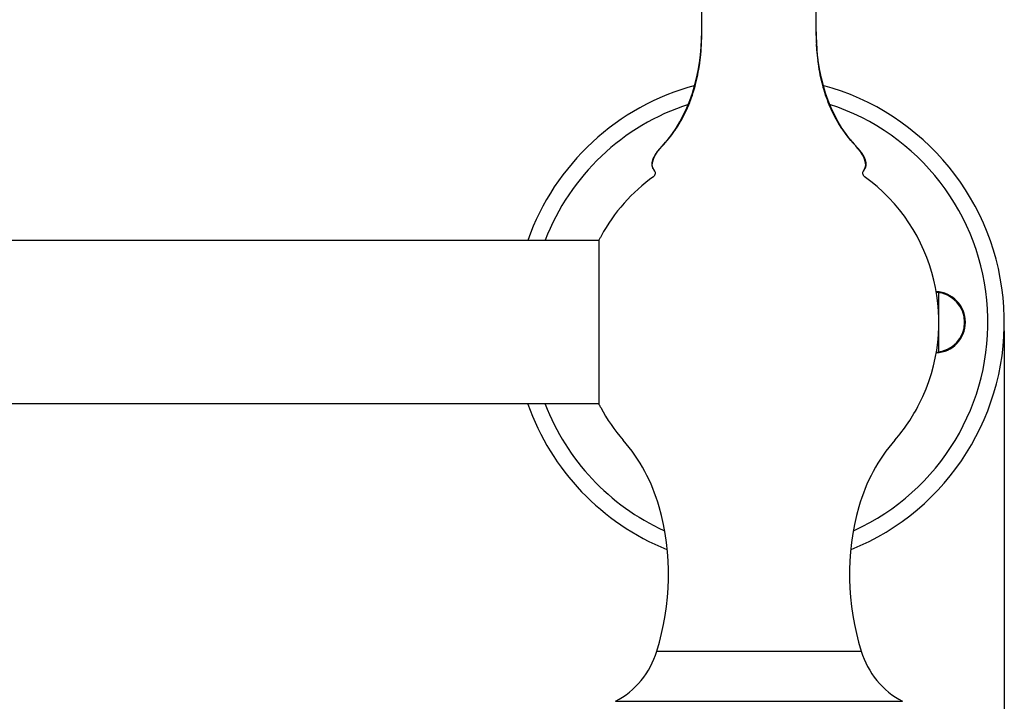
# Model space of a CAD drawing. Units: inches. Extents: x -238 to 1548, y -81 to 1454.
# Drawn here: x 1307 to 1427, y 509 to 592 of the extents above; entities that cross this region are included whole.
import ezdxf

# ---------------------------------------------------------------- set-up
doc = ezdxf.new("R2010")
doc.units = ezdxf.units.IN
doc.header["$MEASUREMENT"] = 0
for name, color, linetype in [('5001020-022_DXF_CONTINUOUS_LINE', 7, 'Continuous'), ('5001020-132_DXF_CONTINUOUS_LINE', 7, 'Continuous'), ('5001020-133_DXF_CONTINUOUS_LINE', 7, 'Continuous'), ('5001020-XJTP_DXF_DIMENSION', 7, 'Continuous'), ('5003320-092_DXF_CONTINUOUS_LINE', 7, 'Continuous'), ('ZG-010_DXF_CONTINUOUS_LINE', 7, 'Continuous')]:
    doc.layers.add(name, color=color, linetype=linetype)
doc.styles.add('TEXTSTYLE_2', font='ARIAL.TTF')
doc.dimstyles.new('DIMSTYLE_4', dxfattribs={"dimtxt": 30, "dimasz": 20, "dimexe": 0.18, "dimexo": 0.0625, "dimgap": 3, "dimtad": 1, "dimdec": 0, "dimdsep": 46, "dimtxsty": 'TEXTSTYLE_2', "dimblk": '_FILLED', "dimcen": 0.09, "dimadec": 0, "dimazin": 0, "dimtol": 1, "dimtp": 5, "dimtm": 5, "dimtfac": 1, "dimtdec": 0, "dimtofl": 0, "dimtmove": 0, "dimatfit": 3, "dimldrblk": '_FILLED', "dimfxl": 0, "dimtolj": 1, "dimarcsym": 0})

# ---------------------------------------------------------------- blocks, each defined once
blk = doc.blocks.new('_FILLED')
at = {"color": 0, "linetype": 'ByBlock'}
blk.add_solid([(0, 0), (-1, 0.1875), (-1, -0.1875)], dxfattribs=at)
blk = doc.blocks.new('*D92')
at = {"layer": '5001020-XJTP_DXF_DIMENSION', "color": 0, "linetype": 'Continuous', "lineweight": -2}
for p, q in [((647.0748021644725, 554.3146754910267), (647.0748021644725, 401.1818074482265)), ((1427.215446001773, 554.3146754910267), (1427.215446001773, 401.1818074482265)), ((667.0748021644725, 401.3618074482265), (1407.215446001773, 401.3618074482265))]:
    blk.add_line(p, q, dxfattribs=at)
at = {"layer": 'Defpoints', "color": 0, "linetype": 'Continuous'}
for p in [(647.0748021644725, 554.3771754910267), (1427.215446001773, 554.3771754910267), (1427.215446001773, 401.3618074482265)]:
    blk.add_point(p, dxfattribs=at)
at = {"layer": '5001020-XJTP_DXF_DIMENSION', "color": 0, "linetype": 'Continuous', "lineweight": -2, "xscale": 20, "yscale": 20, "zscale": 20, "rotation": 180}
blk.add_blockref('_FILLED', (647.0748021644725, 401.3618074482265), dxfattribs=at)
at = {"layer": '5001020-XJTP_DXF_DIMENSION', "color": 0, "linetype": 'Continuous', "lineweight": -2, "xscale": 20, "yscale": 20, "zscale": 20}
blk.add_blockref('_FILLED', (1427.215446001773, 401.3618074482265), dxfattribs=at)
at = {"layer": '5001020-XJTP_DXF_DIMENSION', "color": 0, "linetype": 'Continuous', "insert": (1031.942172053573, 443.6933217729195), "char_height": 30, "attachment_point": 2, "style": 'TEXTSTYLE_2'}
blk.add_mtext('\\A1;(780)', dxfattribs=at)

msp = doc.modelspace()

# ---------------------------------------------------------------- linework, layer by layer
at = {"layer": '5001020-022_DXF_CONTINUOUS_LINE', "linetype": 'Continuous'}
for centre, radius, start, end in [((1397.215446001773, 555.3771754910267), 30, 105.070538375004, 160.5042085929992), ((1397.215446001773, 555.3771754910267), 30, 292.0933047992896, 74.9294616248072), ((1397.215446001773, 555.3771754910267), 28, 107.9058365135109, 159.0451065619956), ((1397.215446001773, 555.3771754910267), 28, 294.5378657250919, 72.09416348640698), ((1418.715446001773, 555.3771754910267), 3.75, 272.6805880971083, 87.37307942350074), ((1397.215446001773, 555.3771754910267), 30, 199.4957914070008, 247.9066952007104), ((1397.215446001773, 555.3771754910267), 28, 200.9548934380044, 245.4621342749078)]:
    msp.add_arc(centre, radius, start, end, dxfattribs=at)
at = {"layer": '5001020-132_DXF_CONTINUOUS_LINE', "linetype": 'Continuous'}
for centre, radius, start, end in [((1360.454227568873, 590.8477968548268), 29.7608641689, 357.1859609402998, 358.8844551729981), ((1360.452581294373, 590.8478566943268), 29.7625114671, 357.1869178313012, 358.8866272629981), ((1359.229015919472, 590.8757252550267), 30.9863875971, 358.8769298038013, 359.4353838834015), ((1359.067928559572, 590.8782215542269), 31.1474929903, 358.880273227799, 359.7142710359992), ((1358.748651332472, 590.8808514307266), 31.4667793774, 359.4346695818003, 359.711538179401), ((1358.420270345373, 590.8824998775267), 31.7951645039, 359.7123816645013, 359.990403635021), ((1436.010621911673, 590.8824998783266), 31.7951647576, 180.0095963664966, 180.2876179157001), ((1435.363053026472, 590.8782224374268), 31.1475825761, 180.2857293390003, 181.1195701198994), ((1435.682275947373, 590.8808516655267), 31.4668146544, 180.2884615003028, 180.5652703486991), ((1435.201999341972, 590.8757269824268), 30.9865108666, 180.5645562731997, 181.1229129739008), ((1433.978514730672, 590.847863521527), 29.7627155952, 181.1132159743, 182.8128510228006), ((1433.976868290072, 590.8478036832266), 29.7610681311, 181.1153879598009, 182.8138082908003), ((1363.018335077073, 590.7084206945269), 27.1930095865, 353.5228811785022, 357.2150386743989), ((1362.953285034373, 590.7129597835265), 27.2582030979, 353.6749083340022, 357.2111519168988), ((1431.477879842573, 590.7129809474268), 27.2584767464, 182.7886193541008, 186.3247015756021), ((1364.760882525173, 590.5270368528268), 25.4411298023, 352.8390975270028, 353.6425883500985), ((1364.748966691973, 590.528203966127), 25.4531001462, 353.0266436093005, 353.4865045782984), ((1364.512754444673, 590.5553854089267), 25.690871071, 353.4860346158983, 353.6410295460006), ((1429.670112892373, 590.5270495797267), 25.4412339946, 186.357016733498, 187.1610258743029), ((1364.993630531773, 590.4984747615267), 25.2066367985, 352.8375650950016, 353.0262008115957), ((1369.542668856473, 589.6420456935266), 20.574144399, 344.3288581916954, 345.7985702529963), ((1424.888306913572, 589.6420673096268), 20.5742309042, 194.2016054733956, 195.6705808714936), ((1372.467218297272, 588.6318873504265), 17.4768871388, 335.2500190989018, 336.5044110204055), ((1421.963706400172, 588.6319023782266), 17.4769231186, 203.4950371739985, 204.7502360316897), ((1373.322620821673, 588.2173534887265), 16.5265207131, 326.5519794544081, 335.3135806063069), ((1421.108293356772, 588.2173638516265), 16.5265451006, 204.6866898705992, 213.4473835307033), ((1374.035151134173, 587.7552724865268), 15.677223025, 316.2113812083874, 325.7457087895092), ((1374.041260865373, 587.7499639199268), 15.669138902, 316.2099343257053, 325.1578219688013), ((1373.861622689672, 587.8791499282265), 15.8903797786, 325.1455763967896, 326.2634740922039), ((1373.833311278473, 587.8982638660268), 15.9245390361, 325.729229361695, 326.4971519567909), ((1373.841721254473, 587.8925796803264), 15.9143883617, 325.7291023749963, 326.26305850919), ((1373.813760869373, 587.9112873667268), 15.9480300003, 326.2629558220978, 326.4969063951029), ((1420.617155525973, 587.9113036084264), 15.9480593047, 213.5024466147102, 213.7370440335993), ((1420.597568360373, 587.8982557538266), 15.9245242487, 213.5022000292002, 214.2717748194963), ((1420.589136792873, 587.8925568489267), 15.9143474437, 213.7369410306932, 214.2718649298016), ((1420.402209280173, 587.7608546385268), 15.6857554026, 213.7160944593927, 223.787412075502), ((1420.395727915773, 587.755261390827), 15.6772059913, 214.2553034165969, 223.7890463564872), ((1386.999844944072, 574.2184186094264), 2.974113031, 151.9925504137027, 156.0345399650004), ((1387.172398524973, 574.131650487127), 3.1672226586, 151.150913883692, 154.5551190345977), ((1387.102493204773, 574.1663803904266), 3.0891770616, 152.0344692945027, 154.5797268940038), ((1387.374799045973, 574.0234989911269), 3.3966888895, 151.1767729009101, 152.0597387921056), ((1387.590400244572, 573.9043597521268), 3.6430173786, 149.6808832256026, 151.1918856792025), ((1387.696245668573, 573.8444505033267), 3.7646332538, 148.6505075911078, 151.1479451548022), ((1387.592535178173, 573.9031362013266), 3.6454779789, 149.6812218582058, 151.1692495344944), ((1387.905485599173, 573.7199706356264), 4.008090133, 148.1277054948914, 149.6793154786059), ((1387.844891187973, 573.7560103703267), 3.9375899884, 148.6768277771986, 149.6868753066044), ((1388.106387263073, 573.5965311737264), 4.2438802626, 147.3802153502074, 148.6728811470078), ((1388.274567188272, 573.4903681447267), 4.4427607145, 146.562170703597, 148.1264243668111), ((1388.768063639672, 573.1661012610266), 5.0332196444, 143.8269378511889, 147.3135961287963), ((1388.369023377473, 573.4289431545267), 4.5554301076, 146.572109176696, 147.3855396118873), ((1389.007312483272, 572.9998429212264), 5.3245230288, 143.1165163836931, 146.5022378577904), ((1388.883779753173, 573.0847015366267), 5.174674975199999, 143.855612346299, 146.5308705682053), ((1389.379078173972, 572.7282437639269), 5.784893160399999, 143.5623774079048, 143.8980674101099), ((1389.832113279773, 572.3902757177266), 6.350097526, 141.600045869605, 143.5369541502083), ((1389.623984604473, 572.5467308009265), 6.089730511900001, 142.610300968104, 143.5570303367999), ((1389.696977673472, 572.4914571516265), 6.1812892405, 142.6140788320902, 143.1841229413037), ((1390.081594994572, 572.1962661759267), 6.6661265728, 141.3655760729136, 142.6053471606934), ((1390.025050599273, 572.2400685614266), 6.5946024264, 141.6185578391066, 142.6093457776926), ((1390.349437101072, 571.9839673360266), 7.007898976900001, 141.1755333235031, 141.6238986214022), ((1390.487051191272, 571.8735891387264), 7.184310032999999, 140.85305934349, 141.374256745295), ((1390.766459329073, 571.6467545923269), 7.5441997176, 139.9562210104091, 141.1659187421953), ((1390.535429739573, 571.8344050116266), 7.246566409400001, 140.8542728795024, 141.1762134139032), ((1390.848503268173, 571.5786627840271), 7.6508171493, 139.9611407419057, 140.8490508431003), ((1403.889789040373, 571.8298216000267), 7.2538597576, 38.82389823459702, 39.16852574259871), ((1403.935066019473, 571.8665163471269), 7.195580368200001, 38.63882004219076, 39.16970398141066), ((1404.081444513373, 571.9839590202268), 7.0079122842, 38.37614564609037, 38.82446639148841), ((1404.333461604073, 572.1838239125268), 6.6862649113, 37.45392166800312, 38.64664883088685), ((1404.393065396273, 572.2300654717269), 6.6108283294, 37.44991689659768, 38.3807386026066), ((1404.598752535273, 572.3902554625265), 6.3501306314, 36.46316978670846, 38.39995680541296), ((1404.712660905373, 572.475375977127), 6.207940811399999, 36.86166169819137, 37.44610827619095), ((1404.794769097373, 572.5376605684264), 6.1048830735, 36.44386373809961, 37.45055384890745), ((1405.405342719172, 572.9869445683266), 5.3468569311, 33.56419199691177, 36.92842576990645), ((1405.051793938873, 572.7282291990268), 5.7849178135, 36.10193272630121, 36.43773137868907), ((1405.537246126873, 573.0777271033267), 5.186755876, 33.53413951879642, 36.14231967448767), ((1405.662828419572, 573.1661012985269), 5.0332195771, 32.68640385450777, 36.17306179019602), ((1406.052815301573, 573.4230870679266), 4.566212205, 32.61512650181108, 33.4957517114989), ((1406.148183793573, 573.4852111094265), 4.4523972304, 31.86876312888914, 33.5063631159937), ((1406.324497449573, 573.5965265846266), 4.2438888773, 31.3271809795955, 32.61978377228839), ((1406.506889438572, 573.7086685345266), 4.0297829898, 30.49776270830251, 31.86328039300428), ((1406.567004582873, 573.7445895866267), 3.9597547584, 30.49135822848846, 31.3215643823996), ((1406.734645202373, 573.8444498587264), 3.7646345568, 28.85205471799174, 31.34950374040376), ((1406.809921459273, 573.8869956701269), 3.6781738987, 28.94372007260121, 30.49986230100178), ((1406.820398368573, 573.8930351266267), 3.6660814338, 28.83370431318941, 30.50163821960881), ((1407.234860364872, 574.1194837641265), 3.193799856, 25.61175675049613, 28.98318766298697), ((1407.056084288773, 574.0234942785269), 3.3966987565, 27.94036274150162, 28.82322580039702), ((1407.316346897172, 574.1602029329265), 3.1027185294, 25.58416785050816, 27.96206165880752), ((1407.431041499972, 574.2184159812264), 2.9741191786, 23.96546279749983, 28.00752464050709), ((1385.334101479673, 574.7191006413268), 1.2215318367, 179.6344220280101, 182.5393503553002), ((1385.390826488373, 574.7192873673266), 1.2782460933, 175.8021468114063, 181.3236755203967), ((1385.431456472973, 574.7176829149266), 1.3188941346, 174.3874448838014, 179.5998191823065), ((1385.296783324373, 574.7177908214267), 1.1841936476, 181.3562883304078, 184.8323830418974), ((1385.316947324573, 574.7185428381267), 1.2043698297, 181.3694557710088, 182.5489966989093), ((1385.286652515372, 574.7171041420265), 1.1740410149, 182.5446069410056, 184.8407794218089), ((1385.488632290673, 574.7131800010266), 1.3762369832, 174.2175084440062, 175.8466301697052), ((1385.216090484673, 574.7099349081268), 1.1031263291, 184.7788677347022, 194.1802632507016), ((1385.222340108772, 574.7107840418266), 1.1094250141, 184.7958268587911, 192.7222908611002), ((1385.517512120473, 574.7103876942269), 1.405251186, 173.8501386821106, 174.4345812758067), ((1385.626730217773, 574.6972774332266), 1.5152356261, 168.3086224040895, 174.1453622214036), ((1385.187256292872, 574.7036577818267), 1.0736334371, 192.7636526767095, 194.2324420842038), ((1385.179031435873, 574.7015949306265), 1.0651560913, 192.7531762815151, 200.0084766920064), ((1385.868578058672, 574.6481582319266), 1.7620196721, 164.1862728966054, 168.3381443250027), ((1385.811465986073, 574.6610267600267), 1.7034856743, 166.1913492317088, 168.3737471359002), ((1385.182134125673, 574.7023669528267), 1.0683511299, 194.2328769314017, 195.3227383189018), ((1385.177441526472, 574.7010638961269), 1.0634810001, 195.3218391411993, 202.278863039992), ((1385.976848330173, 574.6196643263265), 1.8739606974, 162.8117823358015, 166.1701451953107), ((1385.931085747773, 574.6316736208269), 1.8266542263, 164.2231448271984, 166.1927943582993), ((1386.091251119473, 574.5859463551269), 1.9932187415, 161.4524953322014, 164.2100077615937), ((1386.211102691472, 574.5472678617266), 2.1191470561, 159.7499840953906, 162.8134506393989), ((1386.301227332672, 574.5155972657267), 2.2146662436, 158.9820356790925, 161.4549874802969), ((1386.266265547072, 574.5277940137266), 2.1776407553, 159.771628159788, 161.4666653165917), ((1386.413511775273, 574.4735824354266), 2.3345494712, 158.2270813811892, 159.7727170595936), ((1386.376303050972, 574.4875763944265), 2.2947971383, 159.001330739896, 159.7793634147969), ((1386.564442935273, 574.4139261737264), 2.4968350587, 156.0758180720092, 158.9705860354011), ((1386.694745212073, 574.3590053882267), 2.6382208339, 154.5568790432066, 158.1817862166036), ((1386.819229848973, 574.3020982608268), 2.7750809188, 154.6000843582962, 156.0985932081101), ((1407.600615141673, 574.2970805198265), 2.7872135947, 23.90370065280424, 25.56978674269954), ((1407.746366434473, 574.3638886741264), 2.6269034002, 21.45613157580184, 25.62742826710454), ((1407.866443816373, 574.413923949327), 2.4968407615, 21.02951412369853, 23.92417971169066), ((1408.011864038473, 574.4713042330268), 2.3405156752, 20.72987030560014, 21.38623142160477), ((1408.129662992173, 574.5155966756265), 2.2146680226, 18.54501317770107, 21.01800154759563), ((1408.183743764973, 574.5349896735265), 2.1572216282, 17.54075578699807, 20.7637755203023), ((1408.339636408473, 574.5859449333266), 1.9932234368, 15.79011754509763, 18.54750249000307), ((1409.253450555873, 574.7010638728266), 1.0634809181, 337.7212943101912, 344.6785191410066), ((1408.428324167573, 574.6124190953265), 1.900677532, 14.26113342300344, 17.53724326979833), ((1408.486640889973, 574.6280995243269), 1.8402953979, 14.23524953999644, 15.77269330590138), ((1408.562312104272, 574.6481578057269), 1.7620215607, 11.66185715059537, 15.81378900249439), ((1409.247034832172, 574.7029303085264), 1.0701603592, 342.2413628420014, 348.7364581578954), ((1408.607360766973, 574.6583683635267), 1.7158391289, 11.63200914579262, 14.24680527839962), ((1409.248757295973, 574.7023671044267), 1.0683517312, 344.6776186525959, 345.7671228633974), ((1409.214801518772, 574.7099349080268), 1.1031263292, 345.8197367557943, 355.2211322704894), ((1409.239765703873, 574.7045864326269), 1.0776129749, 345.7702864685989, 348.7255901605042), ((1408.783992383973, 574.6937604129266), 1.5356994032, 6.860245234297223, 11.6673850538958), ((1408.804158341673, 574.6972768428268), 1.5152391184, 5.854813031203543, 11.69137306909771), ((1409.201520249572, 574.7116768522264), 1.1165067291, 348.7524653300955, 355.1889669643074), ((1408.898492606873, 574.7088211126265), 1.4202205523, 5.779786276302883, 6.808765651005273), ((1408.970249002673, 574.7160251991268), 1.3481168199, 1.18819777639669, 6.866305690396519), ((1408.942256825873, 574.7131797639267), 1.3762398798, 4.153371304592143, 5.782672395110138), ((1409.134108215173, 574.7177908511267), 1.1841941125, 355.1676174153037, 358.6437645142955), ((1409.040063675973, 574.7192872923265), 1.2782479331, 358.6764803038, 4.197850866698448), ((1409.086392526273, 574.7191910294268), 1.2319292415, 358.3930206067037, 0.4521746027981178), ((1409.056225230672, 574.7190710405266), 1.2620965501, 0.4468135999983009, 1.130890824908198), ((1385.180281049673, 574.7021476460268), 1.0665194014, 200.0134077353823, 202.2301353567056), ((1385.187771964373, 574.7052128933269), 1.0746131974, 202.230316221102, 204.1713910084071), ((1385.196830961273, 574.7092696241266), 1.0845390435, 204.1709520166059, 205.634339996303), ((1385.214609356972, 574.7179422398267), 1.1043195801, 205.6409603203993, 209.0194995571077), ((1385.248093672072, 574.7365676124268), 1.1426353996, 209.0216837961103, 212.3627354986881), ((1409.012588585972, 574.861975602727), 1.3542945148, 317.8867179500879, 320.5803830907039), ((1409.106253762073, 574.7866055010268), 1.2340776423, 320.5222413923934, 327.4991083776994), ((1409.201732549272, 574.7253294007269), 1.1206280829, 327.5183969488937, 334.8190768969163), ((1409.235163332972, 574.7087678126268), 1.0833279455, 334.8594657014791, 335.690228123004), ((1409.244517680773, 574.7046019382265), 1.0730880556, 335.6873233532035, 338.5875583723973), ((1409.243377518372, 574.705105565527), 1.0743342683, 335.9797517868988, 337.7254983788132), ((1409.251430878273, 574.7018411383269), 1.0656441218, 338.5900518974009, 339.7597461695049), ((1409.254156930172, 574.7008408223269), 1.0627403363, 339.7595007939896, 342.2315304651996), ((1397.263377423272, 555.3506466321269), 21.9452168351, 330.6799393299052, 331.2705538582923)]:
    msp.add_arc(centre, radius, start, end, dxfattribs=at)
for points, start_tangent, end_tangent in [([(1407.354825656372, 579.0540352925268), (1404.251658577373, 589.3872941638265)], (-0.5553825792438158, 0.8315949679215758), (-0.04922260150661915, 0.9987878330761346)), ([(1387.076066347073, 579.0540352925268), (1390.037771258173, 587.6408746356265)], (0.5553825792236738, 0.8315949679350276), (0.1134464429811648, 0.9935441130493007)), ([(1389.488051524472, 584.5945583998268), (1390.003571395172, 587.3556421700264)], (0.2453986661691985, 0.9694222478581654), (0.1246842719047941, 0.992196468618777)), ([(1404.942855864873, 584.5944976206265), (1404.427327473373, 587.3555875418269)], (-0.2454015726073526, 0.9694215121204183), (-0.124686445219896, 0.99219619550693)), ([(1388.495110182173, 581.6642287920267), (1389.352029467973, 584.0846497281268)], (0.3987073677549113, 0.9170782054426709), (0.2701817881849731, 0.9628093276101818)), ([(1405.935714414773, 581.6643838379268), (1405.078808605173, 584.0848419163267)], (-0.3986985731154901, 0.9170820289350744), (-0.2701722963355431, 0.9628119911450935)), ([(1385.353282184573, 576.9059487763266), (1384.915407157273, 576.4091258665267)], (-0.6864644713979953, -0.7271633444476358), (-0.6312847251286114, -0.7755511561588273)), ([(1409.541100993873, 576.3774753452267), (1409.077609818972, 576.9059487762265)], (-0.6269169560990749, 0.7790860864856146), (-0.6864644713281423, 0.7271633445135791)), ([(1409.513645317272, 576.4113848660268), (1409.077715910773, 576.9058363930267)], (-0.6315917793583639, 0.7753011184352412), (-0.6864543195918326, 0.7271729279296048)), ([(1384.113769152573, 574.6649800423265), (1384.140152655573, 574.4664601211266)], (0.04450510477529289, -0.9990091569394849), (0.2209439308167143, -0.9752865114597141)), ([(1384.157214021873, 575.0676148587268), (1384.120348025873, 574.8609313372267)], (-0.2384631446404726, -0.9711515477247499), (-0.1071174841052429, -0.9942463701713792)), ([(1410.308696886073, 574.8771966102267), (1410.270428634373, 575.0806350860266)], (-0.1185183715597091, 0.9929518596602934), (-0.2457857989032117, 0.9693241671688114)), ([(1410.296582986273, 574.4939043132267), (1410.317837257973, 574.6846435395269)], (0.1955762966400053, 0.9806884888651344), (0.02814746218546751, 0.9996037816917851)), ([(1384.413665454173, 573.9537816805268), (1384.206215780272, 574.2677876353264)], (-0.6704280427047875, 0.741974554519916), (-0.4070401530433307, 0.9134102658775312)), ([(1384.282936696373, 574.1249405457265), (1384.413665454173, 573.9537816805268)], (0.5351115084092766, -0.8447814353831107), (0.670428042905611, -0.7419745543384573)), ([(1410.017231892373, 573.9537875938267), (1410.224674028573, 574.2677827106268)], (0.6704238072619836, 0.741978381528968), (0.407044717445158, 0.913408231843786)), ([(1410.058265588372, 574.0013515554265), (1410.224674028673, 574.2677827106268)], (0.635312413655912, 0.772255227923191), (0.4070447173576447, 0.913408231882785))]:
    msp.add_spline(points, degree=3, dxfattribs=dict(at, start_tangent=start_tangent, end_tangent=end_tangent))
at = {"layer": '5001020-133_DXF_CONTINUOUS_LINE', "linetype": 'Continuous'}
for p, q in [((1390.215446001773, 590.8771745637264), (1390.215446001773, 602.9954413661267)), ((1404.215446001773, 590.8771745637264), (1404.215446001773, 602.9954413661267)), ((1377.645124083273, 565.4271754910264), (1377.645124083273, 545.3271754910265)), ((1384.706155922473, 515.1510324329265), (1409.724736081072, 515.1510324329265)), ((1379.649077789973, 509.012665111527), (1414.781814213572, 509.012665111527))]:
    msp.add_line(p, q, dxfattribs=at)
for centre, radius, start, end in [((1397.215342351373, 555.3772815845268), 21.9998516845, 125.8333490993933, 151.376348377592), ((1384.042981130073, 573.6182327302267), 0.5, 305.8417026516773, 42.15132417971686), ((1410.387910873573, 573.6182327302267), 0.5, 137.8478774710978, 234.1582973482939), ((1397.215450438973, 555.3771954121266), 21.9999844805, 332.9643082106077, 54.16658247158932), ((1397.225943699173, 555.3717901419268), 22.0117884182, 152.3986634796105, 152.8180329772965), ((1397.223360443773, 555.3731494411268), 22.0088693699, 151.3769053972873, 152.398683617891), ((1397.188952626572, 555.3632097451268), 21.9700510843, 207.181143989599, 208.3465079225032), ((1397.202323667273, 555.3687585448265), 21.9844534677, 208.3426894518085, 220.9433277247887), ((1397.220732425673, 555.3737158134268), 21.9937006293, 319.0602089512922, 332.9660886138055), ((1364.518686906773, 527.0167151478267), 21.2827190251, 15.81651361260328, 40.93766045320768), ((1429.912205096773, 527.0167151478267), 21.2827190251, 139.0623395467923, 164.1834863873967), ((1355.511052794973, 524.4650073543266), 30.6448066638, 342.3060043119985, 15.81651361260328), ((1438.919839208573, 524.4650073543266), 30.6448066638, 164.1834863873967, 197.6939956880014), ((1374.976375825572, 518.0145726770265), 10.1424101408, 297.4328822791043, 343.6004864719009), ((1419.454516177973, 518.0145726770265), 10.1424101408, 196.3995135280991, 242.5671177208957)]:
    msp.add_arc(centre, radius, start, end, dxfattribs=at)
for points, start_tangent, end_tangent in [([(1385.352526285373, 576.9066623682265), (1390.215434403472, 590.8771745637264)], (0.6920247389143565, 0.7218737844876464), (0.0001716982322975733, 0.9999999852598584)), ([(1409.078365718173, 576.9066623682265), (1404.215457600172, 590.8771745637264)], (-0.6920247388914608, 0.7218737845095954), (-0.0001716982156287263, 0.9999999852598614)), ([(1384.413668597572, 573.9537782017269), (1385.353282184573, 576.9059487762265)], (-0.670430534358635, 0.741972303121616), (0.6864644713499254, 0.7271633444930153)), ([(1410.017228076872, 573.9537833710265), (1409.077609819072, 576.9059487763266)], (0.6704268319203393, 0.7419756485500432), (-0.686464471395342, 0.7271633444501405))]:
    msp.add_spline(points, degree=3, dxfattribs=dict(at, start_tangent=start_tangent, end_tangent=end_tangent))
at = {"layer": '5003320-092_DXF_CONTINUOUS_LINE', "linetype": 'Continuous'}
for p, q in [((1377.645124083273, 565.3771754910267), (696.6451240829728, 565.3771754910267)), ((1377.645124083273, 545.3771754910267), (696.6451240829728, 545.3771754910267))]:
    msp.add_line(p, q, dxfattribs=at)
at = {"layer": 'ZG-010_DXF_CONTINUOUS_LINE', "linetype": 'Continuous'}
msp.add_line((1419.215446001773, 551.7615842531268), (1419.215446001773, 558.9927667290267), dxfattribs=at)
msp.add_arc((1418.715446001773, 555.3771754910267), 3.65, 273.0692815740926, 86.96685958699321, dxfattribs=at)

# ---------------------------------------------------------------- dimensions: what is measured, and where the dimension line sits
at = {"layer": '5001020-XJTP_DXF_DIMENSION', "linetype": 'Continuous'}
dim = msp.add_linear_dim(base=(1427.215446001773, 401.3618074482265), p1=(647.0748021644725, 554.3771754910267), p2=(1427.215446001773, 554.3771754910267), text='(780)', dimstyle='DIMSTYLE_4', dxfattribs=at)
dim.commit()
dim.dimension.update_dxf_attribs({"geometry": '*D92', "text_midpoint": (1031.942172053573, 401.3618074482265), "dimtype": 160})

doc.saveas('drawing.dxf')
